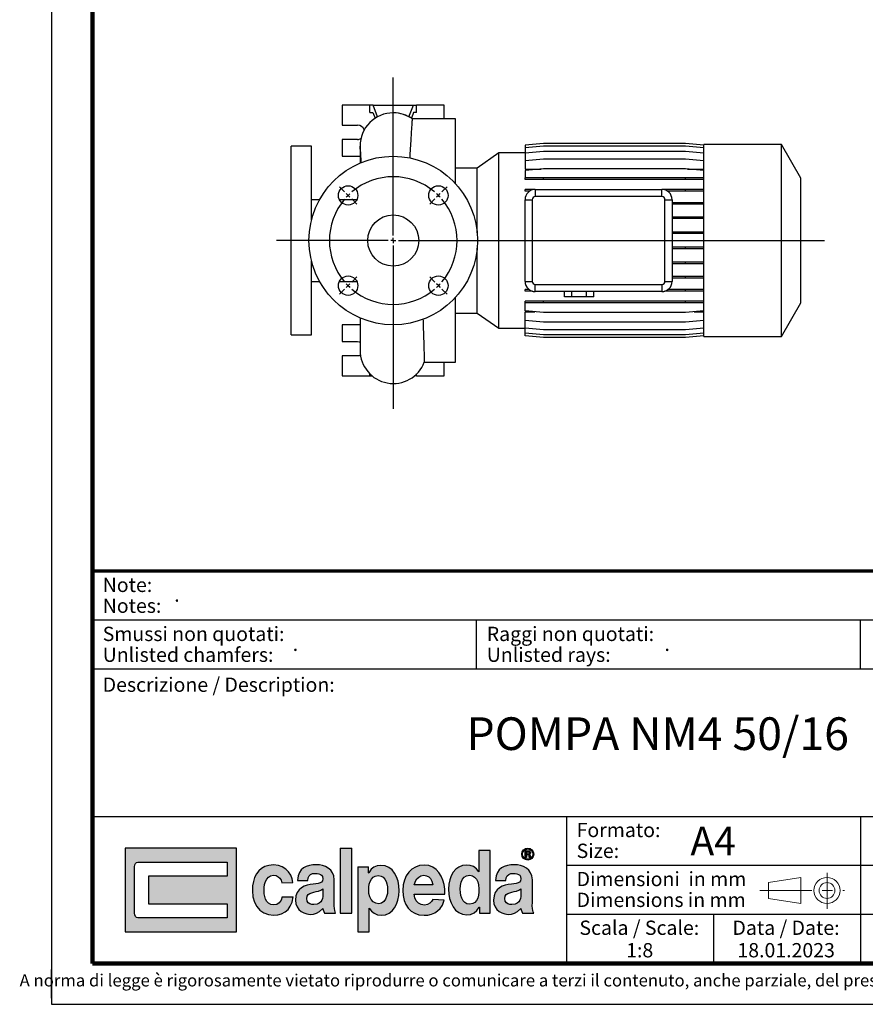
# Model space of a CAD drawing. Units: millimetres. Extents: x -4 to 213, y 0 to 297.
# Drawn here: x -4 to 100, y 0 to 121 of the extents above; entities that cross this region are included whole.
import ezdxf

# ---------------------------------------------------------------- set-up
doc = ezdxf.new("R2010")
doc.units = ezdxf.units.MM
doc.linetypes.add('CENTER', pattern=[10.16, 6.35, -1.27, 1.27, -1.27])
doc.layers.add('FORMAT', color=7, linetype='Continuous')
doc.styles.add('SLDTEXTSTYLE0', font='TXT', dxfattribs={"width": 0.605})
doc.styles.add('SLDTEXTSTYLE7', font='TXT', dxfattribs={"width": 0.670574})

# ---------------------------------------------------------------- blocks, each defined once
blk = doc.blocks.new('Logo Calpeda')
at = {"layer": 'FORMAT'}
h = blk.add_hatch(color=256, dxfattribs=at)
h.paths.add_polyline_path([(4, 14.11), (4, 3.89), (17.64, 3.89), (17.64, 14.11)], flags=0)
h.paths.add_polyline_path([(6.84, 10.7), (6.84, 7.3), (16.5, 7.3), (16.5, 5.59), (5.56, 5.59), (5.4, 5.64), (5.26, 5.76), (5.17, 5.94), (5.14, 6.16), (5.14, 11.84), (5.17, 12.06), (5.26, 12.24), (5.4, 12.36), (5.56, 12.41), (16.5, 12.41), (16.5, 10.7)], flags=0)
for points in [[(31.74, 14.11), (30.3, 14.11), (30.3, 6.16), (31.74, 6.16)], [(24.21, 7.01), (24.42, 7.51), (24.56, 8.17), (23.23, 8.17), (23.1, 7.75), (22.86, 7.43), (22.54, 7.23), (22.15, 7.17), (21.82, 7.23), (21.55, 7.37), (21.34, 7.59), (21.19, 7.87), (21.08, 8.18), (21.02, 8.52), (20.99, 8.92), (21.01, 9.29), (21.07, 9.66), (21.17, 10.01), (21.32, 10.32), (21.53, 10.57), (21.8, 10.74), (22.16, 10.8), (22.47, 10.75), (22.73, 10.62), (22.94, 10.42), (23.08, 10.18), (23.18, 9.86), (24.53, 9.92), (24.45, 10.37), (24.27, 10.8), (24, 11.2), (23.65, 11.54), (23.23, 11.81), (22.76, 11.98), (22.17, 12.05), (21.6, 12), (21.11, 11.86), (20.69, 11.63), (20.34, 11.33), (20.06, 10.96), (19.84, 10.53), (19.69, 10.05), (19.6, 9.52), (19.57, 8.87), (19.63, 8.16), (19.81, 7.52), (20.1, 6.98), (20.49, 6.53), (20.97, 6.19), (21.52, 5.98), (22.14, 5.91), (22.68, 5.95), (23.15, 6.08), (23.57, 6.3), (23.93, 6.61)]]:
    blk.add_hatch(color=256, dxfattribs=at).paths.add_polyline_path(points, flags=0)
h = blk.add_hatch(color=256, dxfattribs=at)
h.paths.add_polyline_path([(47.29, 11.23), (47.28, 11.23), (47, 11.6), (46.64, 11.85), (46.23, 11.99), (45.79, 12.04), (45.28, 11.98), (44.83, 11.8), (44.45, 11.53), (44.14, 11.16), (43.9, 10.73), (43.72, 10.24), (43.61, 9.7), (43.57, 9.1), (43.61, 8.5), (43.71, 7.93), (43.89, 7.4), (44.13, 6.92), (44.44, 6.52), (44.83, 6.22), (45.29, 6.02), (45.82, 5.95), (46.28, 6.01), (46.69, 6.18), (47.04, 6.47), (47.34, 6.9), (47.36, 6.9), (47.36, 6.16), (48.67, 6.16), (48.67, 13.83), (47.29, 13.83)], flags=0)
h.paths.add_polyline_path([(47.15, 10), (47.25, 9.62), (47.29, 9.12), (47.28, 8.72), (47.23, 8.34), (47.14, 8), (47, 7.7), (46.8, 7.47), (46.53, 7.32), (46.16, 7.25), (45.83, 7.31), (45.57, 7.46), (45.35, 7.68), (45.2, 7.98), (45.09, 8.31), (45.02, 8.68), (45, 9.11), (45.03, 9.56), (45.12, 9.96), (45.27, 10.3), (45.49, 10.56), (45.78, 10.73), (46.16, 10.79), (46.49, 10.73), (46.77, 10.57), (46.99, 10.32)], flags=0)
h = blk.add_hatch(color=256, dxfattribs=at)
edge = h.paths.add_edge_path(flags=0)
edge.add_arc((53.26, 13.38), 0.735, 0, 360)
edge = h.paths.add_edge_path(flags=0)
edge.add_arc((53.26, 13.38), 0.633, 0, 360)
h = blk.add_hatch(color=256, dxfattribs=at)
edge = h.paths.add_edge_path(flags=0)
edge.add_spline(control_points=[(53.22, 13.29), (53.29, 13.29), (53.39, 13.3), (53.47, 13.15), (53.45, 13.04), (53.46, 12.99), (53.46, 12.98)], knot_values=[0, 0, 0, 0, 0.343257, 0.665648, 0.908396, 1, 1, 1, 1], weights=[1, 1, 1, 1, 1, 1, 1], degree=3, periodic=0)
edge.add_line((53.46, 12.98), (53.6, 12.98))
edge.add_spline(control_points=[(53.6, 12.98), (53.58, 13.03), (53.61, 13.19), (53.52, 13.34), (53.4, 13.35)], knot_values=[0, 0, 0, 0, 0.356274, 1, 1, 1, 1], weights=[1, 1, 1, 1, 1], degree=3, periodic=0)
edge.add_spline(control_points=[(53.4, 13.35), (53.47, 13.35), (53.58, 13.41), (53.6, 13.56), (53.58, 13.68), (53.48, 13.76), (53.37, 13.78), (53.29, 13.78), (53.25, 13.78)], knot_values=[0, 0, 0, 0, 0.26111, 0.379659, 0.541524, 0.691593, 0.806087, 0.967459, 0.967459, 0.967459, 0.967459], weights=[1, 1, 1, 1, 1, 1, 1, 1, 1], degree=3, periodic=0)
edge.add_line((53.25, 13.78), (52.97, 13.78))
edge.add_line((52.97, 13.78), (52.97, 12.98))
edge.add_line((52.97, 12.98), (53.11, 12.98))
edge.add_line((53.11, 12.98), (53.11, 13.29))
edge.add_line((53.11, 13.29), (53.22, 13.29))
edge = h.paths.add_edge_path(flags=0)
edge.add_line((53.11, 13.68), (53.23, 13.68))
edge.add_spline(control_points=[(53.23, 13.68), (53.3, 13.68), (53.4, 13.69), (53.48, 13.53), (53.4, 13.39), (53.29, 13.39), (53.24, 13.39)], knot_values=[0, 0, 0, 0, 0.295699, 0.511642, 0.734811, 1, 1, 1, 1], weights=[1, 1, 1, 1, 1, 1, 1], degree=3, periodic=0)
edge.add_line((53.24, 13.39), (53.11, 13.39))
edge.add_line((53.11, 13.39), (53.11, 13.68))
h = blk.add_hatch(dxfattribs=at)
h.set_pattern_fill('STEEL', color=256, style=0)
h.set_pattern_definition([(45, (0, 0), (-2.24506, 2.24506), []), (45, (0, 1.5875), (-2.24506, 2.24506), [])])
edge = h.paths.add_edge_path(flags=0)
edge.add_spline(control_points=[(53.46, 12.98), (53.46, 12.99), (53.45, 13.04), (53.47, 13.15), (53.39, 13.3), (53.29, 13.29), (53.22, 13.29)], knot_values=[0, 0, 0, 0, 0.091604, 0.334352, 0.656743, 1, 1, 1, 1], weights=[1, 1, 1, 1, 1, 1, 1], degree=3, periodic=0)
edge.add_line((53.22, 13.29), (53.11, 13.29))
edge.add_line((53.11, 13.29), (53.11, 12.98))
edge.add_line((53.11, 12.98), (52.97, 12.98))
edge.add_line((52.97, 12.98), (52.97, 13.78))
edge.add_line((52.97, 13.78), (53.25, 13.78))
edge.add_spline(control_points=[(53.25, 13.78), (53.29, 13.78), (53.37, 13.78), (53.48, 13.76), (53.58, 13.68), (53.6, 13.56), (53.58, 13.41), (53.47, 13.35), (53.4, 13.35)], knot_values=[0, 0, 0, 0, 0.161372, 0.275866, 0.425935, 0.5878, 0.706349, 0.967459, 0.967459, 0.967459, 0.967459], weights=[1, 1, 1, 1, 1, 1, 1, 1, 1], degree=3, periodic=0)
edge.add_spline(control_points=[(53.4, 13.35), (53.52, 13.34), (53.61, 13.19), (53.58, 13.03), (53.6, 12.98)], knot_values=[0, 0, 0, 0, 0.643726, 1, 1, 1, 1], weights=[1, 1, 1, 1, 1], degree=3, periodic=0)
edge.add_line((53.6, 12.98), (53.46, 12.98))
edge = h.paths.add_edge_path(flags=0)
edge.add_spline(control_points=[(53.24, 13.39), (53.29, 13.39), (53.4, 13.39), (53.48, 13.53), (53.4, 13.69), (53.3, 13.68), (53.23, 13.68)], knot_values=[0, 0, 0, 0, 0.265189, 0.488358, 0.704301, 1, 1, 1, 1], weights=[1, 1, 1, 1, 1, 1, 1], degree=3, periodic=0)
edge.add_line((53.23, 13.68), (53.11, 13.68))
edge.add_line((53.11, 13.68), (53.11, 13.39))
edge.add_line((53.11, 13.39), (53.24, 13.39))
h = blk.add_hatch(color=256, dxfattribs=at)
h.paths.add_polyline_path([(28.24, 6.55), (28.32, 6.35), (28.38, 6.16), (29.76, 6.16), (29.69, 6.31), (29.64, 6.5), (29.6, 6.74), (29.58, 7.05), (29.59, 7.44), (29.59, 10.23), (29.53, 10.71), (29.38, 11.1), (29.15, 11.43), (28.86, 11.68), (28.52, 11.87), (28.16, 12), (27.8, 12.07), (27.41, 12.09), (26.96, 12.07), (26.54, 11.99), (26.16, 11.87), (25.83, 11.69), (25.54, 11.44), (25.32, 11.12), (25.17, 10.72), (25.08, 10.16), (26.35, 10.16), (26.4, 10.48), (26.52, 10.72), (26.7, 10.89), (26.94, 10.99), (27.32, 11.02), (27.51, 11.01), (27.7, 10.97), (27.89, 10.9), (28.04, 10.79), (28.16, 10.63), (28.2, 10.35), (28.15, 10.12), (28.03, 9.96), (27.85, 9.86), (27.61, 9.79), (27.33, 9.75), (27.02, 9.71), (26.62, 9.65), (26.26, 9.58), (25.9, 9.45), (25.57, 9.26), (25.28, 9.01), (25.05, 8.68), (24.9, 8.27), (24.83, 7.74), (24.88, 7.31), (25.03, 6.94), (25.26, 6.62), (25.54, 6.37), (25.87, 6.19), (26.22, 6.06), (26.62, 6), (27.03, 6.03), (27.43, 6.14), (27.79, 6.35), (28.2, 6.74)], flags=0)
h.paths.add_polyline_path([(27.93, 8.95), (28.2, 9.12), (28.2, 8.53), (28.2, 8.38), (28.18, 8.18), (28.14, 7.97), (28.06, 7.75), (27.93, 7.55), (27.75, 7.38), (27.49, 7.25), (27.1, 7.2), (26.84, 7.22), (26.61, 7.29), (26.41, 7.42), (26.27, 7.62), (26.22, 7.94), (26.27, 8.23), (26.4, 8.44), (26.6, 8.57), (26.83, 8.66), (27.09, 8.73), (27.39, 8.79), (27.67, 8.86)], flags=0)
h = blk.add_hatch(color=256, dxfattribs=at)
h.paths.add_polyline_path([(52.48, 6.55), (52.55, 6.35), (52.62, 6.16), (54, 6.16), (53.93, 6.31), (53.88, 6.5), (53.84, 6.74), (53.82, 7.05), (53.83, 7.44), (53.83, 10.23), (53.77, 10.71), (53.62, 11.1), (53.39, 11.43), (53.1, 11.68), (52.76, 11.87), (52.4, 12), (52.03, 12.07), (51.65, 12.09), (51.2, 12.07), (50.78, 11.99), (50.4, 11.87), (50.07, 11.69), (49.78, 11.44), (49.56, 11.12), (49.41, 10.72), (49.32, 10.16), (50.58, 10.16), (50.64, 10.48), (50.76, 10.72), (50.94, 10.89), (51.18, 10.99), (51.56, 11.02), (51.74, 11.01), (51.94, 10.97), (52.12, 10.9), (52.28, 10.79), (52.4, 10.63), (52.44, 10.35), (52.39, 10.12), (52.27, 9.96), (52.09, 9.86), (51.85, 9.79), (51.57, 9.75), (51.26, 9.71), (50.86, 9.65), (50.5, 9.58), (50.14, 9.45), (49.81, 9.26), (49.52, 9.01), (49.29, 8.68), (49.14, 8.27), (49.07, 7.74), (49.12, 7.31), (49.27, 6.94), (49.5, 6.62), (49.78, 6.37), (50.11, 6.19), (50.46, 6.06), (50.86, 6), (51.27, 6.03), (51.66, 6.14), (52.03, 6.35), (52.44, 6.74)], flags=0)
h.paths.add_polyline_path([(52.17, 8.95), (52.44, 9.12), (52.44, 8.53), (52.44, 8.38), (52.42, 8.18), (52.38, 7.97), (52.3, 7.75), (52.17, 7.55), (51.98, 7.38), (51.73, 7.25), (51.34, 7.2), (51.08, 7.22), (50.84, 7.29), (50.65, 7.42), (50.51, 7.62), (50.46, 7.94), (50.51, 8.23), (50.64, 8.44), (50.84, 8.57), (51.07, 8.66), (51.33, 8.73), (51.62, 8.79), (51.91, 8.86)], flags=0)
h = blk.add_hatch(color=256, dxfattribs=at)
h.paths.add_polyline_path([(33.78, 11.84), (32.48, 11.84), (32.48, 3.89), (33.84, 3.89), (33.84, 6.78), (33.86, 6.78), (34.14, 6.41), (34.48, 6.14), (34.87, 5.97), (35.35, 5.91), (35.85, 5.97), (36.29, 6.15), (36.67, 6.44), (36.97, 6.81), (37.21, 7.25), (37.38, 7.75), (37.49, 8.3), (37.52, 8.89), (37.49, 9.49), (37.39, 10.07), (37.22, 10.59), (36.98, 11.06), (36.67, 11.44), (36.28, 11.74), (35.82, 11.93), (35.27, 12), (34.83, 11.95), (34.44, 11.79), (34.09, 11.52), (33.8, 11.1), (33.78, 11.1)], flags=0)
h.paths.add_polyline_path([(35.65, 7.59), (35.38, 7.39), (35.04, 7.31), (34.67, 7.37), (34.36, 7.56), (34.11, 7.83), (33.94, 8.17), (33.83, 8.55), (33.8, 8.93), (33.82, 9.33), (33.88, 9.7), (33.98, 10.03), (34.13, 10.32), (34.33, 10.55), (34.6, 10.69), (34.97, 10.75), (35.31, 10.69), (35.57, 10.55), (35.78, 10.33), (35.93, 10.05), (36.03, 9.73), (36.09, 9.37), (36.11, 8.93), (36.09, 8.58), (36, 8.21), (35.86, 7.87)], flags=0)
h = blk.add_hatch(color=256, dxfattribs=at)
h.paths.add_polyline_path([(42.82, 7.15), (43.05, 7.75), (41.65, 7.82), (41.5, 7.58), (41.27, 7.36), (40.98, 7.21), (40.63, 7.14), (40.22, 7.22), (39.89, 7.39), (39.63, 7.67), (39.46, 8.03), (39.37, 8.5), (43.11, 8.5), (43.11, 9.08), (43.03, 9.65), (42.89, 10.19), (42.67, 10.69), (42.39, 11.13), (42.05, 11.5), (41.64, 11.78), (41.16, 11.97), (40.58, 12.04), (40.03, 11.98), (39.53, 11.8), (39.09, 11.53), (38.71, 11.16), (38.4, 10.71), (38.17, 10.19), (38.03, 9.62), (37.97, 8.93), (38.01, 8.3), (38.14, 7.72), (38.36, 7.21), (38.65, 6.77), (39.01, 6.41), (39.44, 6.14), (39.94, 5.96), (40.58, 5.89), (41.05, 5.92), (41.48, 6.02), (41.88, 6.18), (42.24, 6.42), (42.55, 6.74)], flags=0)
h.paths.add_polyline_path([(41.54, 10.09), (41.67, 9.61), (39.38, 9.61), (39.43, 9.84), (39.53, 10.09), (39.7, 10.35), (39.92, 10.57), (40.2, 10.73), (40.55, 10.79), (40.87, 10.74), (41.15, 10.61), (41.37, 10.4)], flags=0)
at = {"layer": 'FORMAT', "color": 7, "linetype": 'Continuous', "lineweight": 25}
for p, q in [((4, 14.11), (4, 3.89)), ((17.64, 14.11), (4, 14.11)), ((17.64, 3.89), (17.64, 14.11)), ((30.3, 14.11), (31.74, 14.11)), ((30.3, 14.11), (30.3, 6.16)), ((31.74, 6.16), (31.74, 14.11)), ((48.67, 13.83), (47.29, 13.83)), ((47.29, 13.83), (47.29, 11.23)), ((48.67, 6.16), (48.67, 13.83)), ((52.97, 12.98), (52.97, 13.78)), ((52.97, 13.78), (53.25, 13.78)), ((53.11, 13.68), (53.11, 13.39)), ((53.23, 13.68), (53.11, 13.68)), ((53.11, 13.39), (53.24, 13.39)), ((53.11, 13.29), (53.11, 12.98)), ((53.22, 13.29), (53.11, 13.29)), ((5.14, 11.84), (5.17, 12.06)), ((5.17, 12.06), (5.26, 12.24)), ((5.26, 12.24), (5.4, 12.36)), ((5.4, 12.36), (5.56, 12.41)), ((5.56, 12.41), (16.5, 12.41)), ((16.5, 12.41), (16.5, 10.7)), ((22.17, 12.05), (21.6, 12)), ((22.76, 11.98), (22.17, 12.05)), ((26.96, 12.07), (26.54, 11.99)), ((27.41, 12.09), (26.96, 12.07)), ((27.8, 12.07), (27.41, 12.09)), ((28.16, 12), (27.8, 12.07)), ((51.2, 12.07), (50.78, 11.99)), ((51.65, 12.09), (51.2, 12.07)), ((52.03, 12.07), (51.65, 12.09)), ((52.4, 12), (52.03, 12.07)), ((53.11, 12.98), (52.97, 12.98)), ((53.6, 12.98), (53.46, 12.98)), ((5.14, 6.16), (5.14, 11.84)), ((20.06, 10.96), (19.84, 10.53)), ((20.34, 11.33), (20.06, 10.96)), ((20.69, 11.63), (20.34, 11.33)), ((21.11, 11.86), (20.69, 11.63)), ((21.6, 12), (21.11, 11.86)), ((23.23, 11.81), (22.76, 11.98)), ((23.65, 11.54), (23.23, 11.81)), ((24, 11.2), (23.65, 11.54)), ((24.27, 10.8), (24, 11.2)), ((25.32, 11.12), (25.17, 10.72)), ((25.54, 11.44), (25.32, 11.12)), ((25.83, 11.69), (25.54, 11.44)), ((26.16, 11.87), (25.83, 11.69)), ((26.54, 11.99), (26.16, 11.87)), ((26.52, 10.72), (26.7, 10.89)), ((26.7, 10.89), (26.94, 10.99)), ((26.94, 10.99), (27.32, 11.02)), ((27.32, 11.02), (27.51, 11.01)), ((27.51, 11.01), (27.7, 10.97)), ((27.7, 10.97), (27.89, 10.9)), ((27.89, 10.9), (28.04, 10.79)), ((28.52, 11.87), (28.16, 12)), ((28.86, 11.68), (28.52, 11.87)), ((29.15, 11.43), (28.86, 11.68)), ((29.38, 11.1), (29.15, 11.43)), ((29.53, 10.71), (29.38, 11.1)), ((32.48, 11.84), (33.78, 11.84)), ((32.48, 11.84), (32.48, 3.89)), ((33.78, 11.1), (33.78, 11.84)), ((33.78, 11.1), (33.8, 11.1)), ((34.09, 11.52), (33.8, 11.1)), ((34.44, 11.79), (34.09, 11.52)), ((34.83, 11.95), (34.44, 11.79)), ((35.27, 12), (34.83, 11.95)), ((35.82, 11.93), (35.27, 12)), ((36.28, 11.74), (35.82, 11.93)), ((36.67, 11.44), (36.28, 11.74)), ((36.98, 11.06), (36.67, 11.44)), ((37.22, 10.59), (36.98, 11.06)), ((38.71, 11.16), (38.4, 10.71)), ((39.09, 11.53), (38.71, 11.16)), ((39.53, 11.8), (39.09, 11.53)), ((40.03, 11.98), (39.53, 11.8)), ((40.58, 12.04), (40.03, 11.98)), ((41.16, 11.97), (40.58, 12.04)), ((41.64, 11.78), (41.16, 11.97)), ((42.05, 11.5), (41.64, 11.78)), ((42.39, 11.13), (42.05, 11.5)), ((42.67, 10.69), (42.39, 11.13)), ((44.14, 11.16), (43.9, 10.73)), ((44.45, 11.53), (44.14, 11.16)), ((44.83, 11.8), (44.45, 11.53)), ((45.28, 11.98), (44.83, 11.8)), ((45.79, 12.04), (45.28, 11.98)), ((46.23, 11.99), (45.79, 12.04)), ((46.64, 11.85), (46.23, 11.99)), ((47, 11.6), (46.64, 11.85)), ((47.28, 11.23), (47, 11.6)), ((49.56, 11.12), (49.41, 10.72)), ((49.78, 11.44), (49.56, 11.12)), ((50.07, 11.69), (49.78, 11.44)), ((50.4, 11.87), (50.07, 11.69)), ((50.78, 11.99), (50.4, 11.87)), ((50.76, 10.72), (50.94, 10.89)), ((50.94, 10.89), (51.18, 10.99)), ((51.18, 10.99), (51.56, 11.02)), ((51.56, 11.02), (51.74, 11.01)), ((51.74, 11.01), (51.94, 10.97)), ((51.94, 10.97), (52.12, 10.9)), ((52.12, 10.9), (52.28, 10.79)), ((52.76, 11.87), (52.4, 12)), ((53.1, 11.68), (52.76, 11.87)), ((53.39, 11.43), (53.1, 11.68)), ((53.62, 11.1), (53.39, 11.43)), ((53.77, 10.71), (53.62, 11.1)), ((16.5, 10.7), (6.84, 10.7)), ((6.84, 10.7), (6.84, 7.3)), ((19.69, 10.05), (19.6, 9.52)), ((19.84, 10.53), (19.69, 10.05)), ((21.01, 9.29), (21.07, 9.66)), ((21.07, 9.66), (21.17, 10.01)), ((21.17, 10.01), (21.32, 10.32)), ((21.32, 10.32), (21.53, 10.57)), ((21.53, 10.57), (21.8, 10.74)), ((21.8, 10.74), (22.16, 10.8)), ((22.16, 10.8), (22.47, 10.75)), ((22.47, 10.75), (22.73, 10.62)), ((22.73, 10.62), (22.94, 10.42)), ((22.94, 10.42), (23.08, 10.18)), ((23.08, 10.18), (23.18, 9.86)), ((23.18, 9.86), (24.53, 9.92)), ((24.45, 10.37), (24.27, 10.8)), ((24.53, 9.92), (24.45, 10.37)), ((25.17, 10.72), (25.08, 10.16)), ((25.08, 10.16), (26.35, 10.16)), ((26.62, 9.65), (26.26, 9.58)), ((26.35, 10.16), (26.4, 10.48)), ((26.4, 10.48), (26.52, 10.72)), ((27.02, 9.71), (26.62, 9.65)), ((27.33, 9.75), (27.02, 9.71)), ((27.61, 9.79), (27.33, 9.75)), ((27.85, 9.86), (27.61, 9.79)), ((28.03, 9.96), (27.85, 9.86)), ((28.15, 10.12), (28.03, 9.96)), ((28.04, 10.79), (28.16, 10.63)), ((28.2, 10.35), (28.15, 10.12)), ((28.16, 10.63), (28.2, 10.35)), ((29.59, 10.23), (29.53, 10.71)), ((29.59, 7.44), (29.59, 10.23)), ((33.82, 9.33), (33.88, 9.7)), ((33.88, 9.7), (33.98, 10.03)), ((33.98, 10.03), (34.13, 10.32)), ((34.13, 10.32), (34.33, 10.55)), ((34.33, 10.55), (34.6, 10.69)), ((34.6, 10.69), (34.97, 10.75)), ((34.97, 10.75), (35.31, 10.69)), ((35.31, 10.69), (35.57, 10.55)), ((35.57, 10.55), (35.78, 10.33)), ((35.78, 10.33), (35.93, 10.05)), ((35.93, 10.05), (36.03, 9.73)), ((36.03, 9.73), (36.09, 9.37)), ((37.39, 10.07), (37.22, 10.59)), ((37.49, 9.49), (37.39, 10.07)), ((38.17, 10.19), (38.03, 9.62)), ((38.4, 10.71), (38.17, 10.19)), ((39.38, 9.61), (39.43, 9.84)), ((39.43, 9.84), (39.53, 10.09)), ((39.53, 10.09), (39.7, 10.35)), ((39.7, 10.35), (39.92, 10.57)), ((39.92, 10.57), (40.2, 10.73)), ((40.2, 10.73), (40.55, 10.79)), ((40.55, 10.79), (40.87, 10.74)), ((40.87, 10.74), (41.15, 10.61)), ((41.15, 10.61), (41.37, 10.4)), ((41.37, 10.4), (41.54, 10.09)), ((41.54, 10.09), (41.67, 9.61)), ((42.89, 10.19), (42.67, 10.69)), ((43.03, 9.65), (42.89, 10.19)), ((43.11, 9.08), (43.03, 9.65)), ((43.61, 9.7), (43.57, 9.1)), ((43.72, 10.24), (43.61, 9.7)), ((43.9, 10.73), (43.72, 10.24)), ((45.03, 9.56), (45.12, 9.96)), ((45.12, 9.96), (45.27, 10.3)), ((45.27, 10.3), (45.49, 10.56)), ((45.49, 10.56), (45.78, 10.73)), ((45.78, 10.73), (46.16, 10.79)), ((46.16, 10.79), (46.49, 10.73)), ((46.49, 10.73), (46.77, 10.57)), ((46.77, 10.57), (46.99, 10.32)), ((46.99, 10.32), (47.15, 10)), ((47.15, 10), (47.25, 9.62)), ((49.41, 10.72), (49.32, 10.16)), ((49.32, 10.16), (50.58, 10.16)), ((50.86, 9.65), (50.5, 9.58)), ((50.58, 10.16), (50.64, 10.48)), ((50.64, 10.48), (50.76, 10.72)), ((51.26, 9.71), (50.86, 9.65)), ((51.57, 9.75), (51.26, 9.71)), ((51.85, 9.79), (51.57, 9.75)), ((52.09, 9.86), (51.85, 9.79)), ((52.27, 9.96), (52.09, 9.86)), ((52.39, 10.12), (52.27, 9.96)), ((52.28, 10.79), (52.4, 10.63)), ((52.44, 10.35), (52.39, 10.12)), ((52.4, 10.63), (52.44, 10.35)), ((53.83, 10.23), (53.77, 10.71)), ((53.83, 7.44), (53.83, 10.23)), ((19.6, 9.52), (19.57, 8.87)), ((19.57, 8.87), (19.63, 8.16)), ((20.99, 8.92), (21.01, 9.29)), ((21.02, 8.52), (20.99, 8.92)), ((21.08, 8.18), (21.02, 8.52)), ((25.05, 8.68), (24.9, 8.27)), ((25.28, 9.01), (25.05, 8.68)), ((25.57, 9.26), (25.28, 9.01)), ((25.9, 9.45), (25.57, 9.26)), ((26.26, 9.58), (25.9, 9.45)), ((26.27, 8.23), (26.4, 8.44)), ((26.4, 8.44), (26.6, 8.57)), ((26.6, 8.57), (26.83, 8.66)), ((26.83, 8.66), (27.09, 8.73)), ((27.09, 8.73), (27.39, 8.79)), ((27.39, 8.79), (27.67, 8.86)), ((27.67, 8.86), (27.93, 8.95)), ((27.93, 8.95), (28.2, 9.12)), ((28.2, 9.12), (28.2, 8.53)), ((28.2, 8.53), (28.2, 8.38)), ((33.8, 8.93), (33.82, 9.33)), ((33.83, 8.55), (33.8, 8.93)), ((33.94, 8.17), (33.83, 8.55)), ((36.09, 8.58), (36, 8.21)), ((36.09, 9.37), (36.11, 8.93)), ((36.11, 8.93), (36.09, 8.58)), ((37.52, 8.89), (37.49, 9.49)), ((37.49, 8.3), (37.52, 8.89)), ((38.03, 9.62), (37.97, 8.93)), ((37.97, 8.93), (38.01, 8.3)), ((39.46, 8.03), (39.37, 8.5)), ((39.37, 8.5), (43.11, 8.5)), ((41.67, 9.61), (39.38, 9.61)), ((43.11, 8.5), (43.11, 9.08)), ((43.57, 9.1), (43.61, 8.5)), ((43.61, 8.5), (43.71, 7.93)), ((45, 9.11), (45.03, 9.56)), ((45.02, 8.68), (45, 9.11)), ((45.09, 8.31), (45.02, 8.68)), ((47.28, 8.72), (47.23, 8.34)), ((47.25, 9.62), (47.29, 9.12)), ((47.29, 9.12), (47.28, 8.72)), ((49.29, 8.68), (49.14, 8.27)), ((49.52, 9.01), (49.29, 8.68)), ((49.81, 9.26), (49.52, 9.01)), ((50.14, 9.45), (49.81, 9.26)), ((50.5, 9.58), (50.14, 9.45)), ((50.51, 8.23), (50.64, 8.44)), ((50.64, 8.44), (50.84, 8.57)), ((50.84, 8.57), (51.07, 8.66)), ((51.07, 8.66), (51.33, 8.73)), ((51.33, 8.73), (51.62, 8.79)), ((51.62, 8.79), (51.91, 8.86)), ((51.91, 8.86), (52.17, 8.95)), ((52.17, 8.95), (52.44, 9.12)), ((52.44, 9.12), (52.44, 8.53)), ((52.44, 8.53), (52.44, 8.38)), ((6.84, 7.3), (16.5, 7.3)), ((16.5, 7.3), (16.5, 5.59)), ((19.63, 8.16), (19.81, 7.52)), ((19.81, 7.52), (20.1, 6.98)), ((21.19, 7.87), (21.08, 8.18)), ((21.34, 7.59), (21.19, 7.87)), ((21.55, 7.37), (21.34, 7.59)), ((21.82, 7.23), (21.55, 7.37)), ((22.54, 7.23), (22.15, 7.17)), ((22.86, 7.43), (22.54, 7.23)), ((23.1, 7.75), (22.86, 7.43)), ((23.23, 8.17), (23.1, 7.75)), ((23.23, 8.17), (24.56, 8.17)), ((24.21, 7.01), (24.42, 7.51)), ((24.42, 7.51), (24.56, 8.17)), ((24.9, 8.27), (24.83, 7.74)), ((24.83, 7.74), (24.88, 7.31)), ((24.88, 7.31), (25.03, 6.94)), ((26.22, 7.94), (26.27, 8.23)), ((26.27, 7.62), (26.22, 7.94)), ((26.41, 7.42), (26.27, 7.62)), ((26.61, 7.29), (26.41, 7.42)), ((26.84, 7.22), (26.61, 7.29)), ((27.49, 7.25), (27.1, 7.2)), ((27.75, 7.38), (27.49, 7.25)), ((27.93, 7.55), (27.75, 7.38)), ((28.06, 7.75), (27.93, 7.55)), ((28.14, 7.97), (28.06, 7.75)), ((28.18, 8.18), (28.14, 7.97)), ((28.2, 8.38), (28.18, 8.18)), ((29.58, 7.05), (29.59, 7.44)), ((34.11, 7.83), (33.94, 8.17)), ((34.36, 7.56), (34.11, 7.83)), ((34.67, 7.37), (34.36, 7.56)), ((35.04, 7.31), (34.67, 7.37)), ((35.38, 7.39), (35.04, 7.31)), ((35.65, 7.59), (35.38, 7.39)), ((35.86, 7.87), (35.65, 7.59)), ((36, 8.21), (35.86, 7.87)), ((36.97, 6.81), (37.21, 7.25)), ((37.21, 7.25), (37.38, 7.75)), ((37.38, 7.75), (37.49, 8.3)), ((38.01, 8.3), (38.14, 7.72)), ((38.14, 7.72), (38.36, 7.21)), ((39.63, 7.67), (39.46, 8.03)), ((39.89, 7.39), (39.63, 7.67)), ((40.22, 7.22), (39.89, 7.39)), ((41.27, 7.36), (40.98, 7.21)), ((41.5, 7.58), (41.27, 7.36)), ((41.65, 7.82), (41.5, 7.58)), ((43.05, 7.75), (41.65, 7.82)), ((42.82, 7.15), (43.05, 7.75)), ((43.71, 7.93), (43.89, 7.4)), ((43.89, 7.4), (44.13, 6.92)), ((45.2, 7.98), (45.09, 8.31)), ((45.35, 7.68), (45.2, 7.98)), ((45.57, 7.46), (45.35, 7.68)), ((45.83, 7.31), (45.57, 7.46)), ((46.16, 7.25), (45.83, 7.31)), ((46.53, 7.32), (46.16, 7.25)), ((46.8, 7.47), (46.53, 7.32)), ((47, 7.7), (46.8, 7.47)), ((47.14, 8), (47, 7.7)), ((47.23, 8.34), (47.14, 8)), ((49.14, 8.27), (49.07, 7.74)), ((49.07, 7.74), (49.12, 7.31)), ((49.12, 7.31), (49.27, 6.94)), ((50.46, 7.94), (50.51, 8.23)), ((50.51, 7.62), (50.46, 7.94)), ((50.65, 7.42), (50.51, 7.62)), ((50.84, 7.29), (50.65, 7.42)), ((51.08, 7.22), (50.84, 7.29)), ((51.73, 7.25), (51.34, 7.2)), ((51.98, 7.38), (51.73, 7.25)), ((52.17, 7.55), (51.98, 7.38)), ((52.3, 7.75), (52.17, 7.55)), ((52.38, 7.97), (52.3, 7.75)), ((52.42, 8.18), (52.38, 7.97)), ((52.44, 8.38), (52.42, 8.18)), ((53.82, 7.05), (53.83, 7.44)), ((5.17, 5.94), (5.14, 6.16)), ((20.1, 6.98), (20.49, 6.53)), ((20.49, 6.53), (20.97, 6.19)), ((20.97, 6.19), (21.52, 5.98)), ((22.15, 7.17), (21.82, 7.23)), ((22.68, 5.95), (23.15, 6.08)), ((23.15, 6.08), (23.57, 6.3)), ((23.57, 6.3), (23.93, 6.61)), ((23.93, 6.61), (24.21, 7.01)), ((25.03, 6.94), (25.26, 6.62)), ((25.26, 6.62), (25.54, 6.37)), ((25.54, 6.37), (25.87, 6.19)), ((25.87, 6.19), (26.22, 6.06)), ((26.22, 6.06), (26.62, 6)), ((26.62, 6), (27.03, 6.03)), ((27.1, 7.2), (26.84, 7.22)), ((27.03, 6.03), (27.43, 6.14)), ((27.43, 6.14), (27.79, 6.35)), ((27.79, 6.35), (28.2, 6.74)), ((28.2, 6.74), (28.24, 6.55)), ((28.24, 6.55), (28.32, 6.35)), ((28.32, 6.35), (28.38, 6.16)), ((28.38, 6.16), (29.76, 6.16)), ((29.6, 6.74), (29.58, 7.05)), ((29.64, 6.5), (29.6, 6.74)), ((29.69, 6.31), (29.64, 6.5)), ((29.76, 6.16), (29.69, 6.31)), ((30.3, 6.16), (31.74, 6.16)), ((33.84, 6.78), (33.86, 6.78)), ((33.84, 3.89), (33.84, 6.78)), ((33.86, 6.78), (34.14, 6.41)), ((34.14, 6.41), (34.48, 6.14)), ((34.48, 6.14), (34.87, 5.97)), ((35.85, 5.97), (36.29, 6.15)), ((36.29, 6.15), (36.67, 6.44)), ((36.67, 6.44), (36.97, 6.81)), ((38.36, 7.21), (38.65, 6.77)), ((38.65, 6.77), (39.01, 6.41)), ((39.01, 6.41), (39.44, 6.14)), ((39.44, 6.14), (39.94, 5.96)), ((40.63, 7.14), (40.22, 7.22)), ((40.98, 7.21), (40.63, 7.14)), ((41.48, 6.02), (41.88, 6.18)), ((41.88, 6.18), (42.24, 6.42)), ((42.24, 6.42), (42.55, 6.74)), ((42.55, 6.74), (42.82, 7.15)), ((44.13, 6.92), (44.44, 6.52)), ((44.44, 6.52), (44.83, 6.22)), ((44.83, 6.22), (45.29, 6.02)), ((46.28, 6.01), (46.69, 6.18)), ((46.69, 6.18), (47.04, 6.47)), ((47.04, 6.47), (47.34, 6.9)), ((47.34, 6.9), (47.36, 6.9)), ((47.36, 6.9), (47.36, 6.16)), ((47.36, 6.16), (48.67, 6.16)), ((49.27, 6.94), (49.5, 6.62)), ((49.5, 6.62), (49.78, 6.37)), ((49.78, 6.37), (50.11, 6.19)), ((50.11, 6.19), (50.46, 6.06)), ((50.46, 6.06), (50.86, 6)), ((50.86, 6), (51.27, 6.03)), ((51.34, 7.2), (51.08, 7.22)), ((51.27, 6.03), (51.66, 6.14)), ((51.66, 6.14), (52.03, 6.35)), ((52.03, 6.35), (52.44, 6.74)), ((52.44, 6.74), (52.48, 6.55)), ((52.48, 6.55), (52.55, 6.35)), ((52.55, 6.35), (52.62, 6.16)), ((52.62, 6.16), (54, 6.16)), ((53.84, 6.74), (53.82, 7.05)), ((53.88, 6.5), (53.84, 6.74)), ((53.93, 6.31), (53.88, 6.5)), ((54, 6.16), (53.93, 6.31)), ((5.26, 5.76), (5.17, 5.94)), ((5.4, 5.64), (5.26, 5.76)), ((5.56, 5.59), (5.4, 5.64)), ((16.5, 5.59), (5.56, 5.59)), ((21.52, 5.98), (22.14, 5.91)), ((22.14, 5.91), (22.68, 5.95)), ((34.87, 5.97), (35.35, 5.91)), ((35.35, 5.91), (35.85, 5.97)), ((39.94, 5.96), (40.58, 5.89)), ((40.58, 5.89), (41.05, 5.92)), ((41.05, 5.92), (41.48, 6.02)), ((45.29, 6.02), (45.82, 5.95)), ((45.82, 5.95), (46.28, 6.01)), ((4, 3.89), (17.64, 3.89)), ((32.48, 3.89), (33.84, 3.89))]:
    blk.add_line(p, q, dxfattribs=at)
at = {"layer": 'FORMAT', "color": 7, "lineweight": 25}
blk.add_line((47.28, 11.23), (47.29, 11.23), dxfattribs=at)
for radius in [0.735, 0.633]:
    blk.add_circle((53.26, 13.38), radius, dxfattribs=at)
for points, knots in [([(53.46, 12.98), (53.46, 12.99), (53.45, 13.04), (53.47, 13.15), (53.39, 13.3), (53.29, 13.29), (53.22, 13.29)], [0, 0, 0, 0, 0.091604, 0.334352, 0.656743, 1, 1, 1, 1]), ([(53.23, 13.68), (53.3, 13.68), (53.4, 13.69), (53.48, 13.53), (53.4, 13.39), (53.29, 13.39), (53.24, 13.39)], [0, 0, 0, 0, 0.295699, 0.511642, 0.734811, 1, 1, 1, 1]), ([(53.25, 13.78), (53.29, 13.78), (53.37, 13.78), (53.48, 13.76), (53.58, 13.68), (53.6, 13.56), (53.58, 13.41), (53.47, 13.35), (53.4, 13.35)], [0, 0, 0, 0, 0.1613721, 0.2758661, 0.4259353, 0.5877997, 0.7063493, 0.9674591, 0.9674591, 0.9674591, 0.9674591]), ([(53.4, 13.35), (53.52, 13.34), (53.61, 13.19), (53.58, 13.03), (53.6, 12.98)], [0, 0, 0, 0, 0.643726, 1, 1, 1, 1])]:
    blk.add_open_spline(points, degree=3, knots=knots, dxfattribs=at)
blk = doc.blocks.new('SW_NOTE_0')
at = {"color": 0, "linetype": 'Continuous', "lineweight": 0, "char_height": 1.75, "attachment_point": 1, "style": 'SLDTEXTSTYLE0'}
for s, insert in [('Note:', (0, 2.26)), ('Notes:', (0, -0.29))]:
    blk.add_mtext(s, dxfattribs=dict(at, insert=insert))
blk = doc.blocks.new('SW_NOTE_0_6')
at = {"color": 0, "linetype": 'Continuous', "lineweight": 0, "char_height": 1.75, "attachment_point": 1, "style": 'SLDTEXTSTYLE0'}
for s, insert in [('Formato:', (0, 2.26)), ('Size:', (0, -0.29))]:
    blk.add_mtext(s, dxfattribs=dict(at, insert=insert))
blk = doc.blocks.new('SW_NOTE_0_9')
at = {"color": 0, "linetype": 'Continuous', "lineweight": 0, "char_height": 1.75, "attachment_point": 1, "style": 'SLDTEXTSTYLE0'}
for s, insert in [('Raggi non quotati:', (0, 2.26)), ('Unlisted rays:', (0, -0.29))]:
    blk.add_mtext(s, dxfattribs=dict(at, insert=insert))
blk = doc.blocks.new('SW_NOTE_0_10')
at = {"color": 0, "linetype": 'Continuous', "lineweight": 0, "char_height": 1.75, "attachment_point": 1, "style": 'SLDTEXTSTYLE0'}
for s, insert in [('Smussi non quotati:', (0, 2.26)), ('Unlisted chamfers:', (0, -0.29))]:
    blk.add_mtext(s, dxfattribs=dict(at, insert=insert))
blk = doc.blocks.new('SW_NOTE_0_14')
at = {"color": 0, "linetype": 'Continuous', "lineweight": 0, "char_height": 1.75, "attachment_point": 1, "style": 'SLDTEXTSTYLE0'}
for s, insert in [('Dimensioni  in mm', (0, 2.26)), ('Dimensions in mm', (0, -0.29))]:
    blk.add_mtext(s, dxfattribs=dict(at, insert=insert))
blk = doc.blocks.new('SW_CENTERMARKSYMBOL_2')
at = {"layer": 'FORMAT', "color": 0}
for p, q in [((5.52, 6.15), (5.52, 25.48)), ((-0.44, 11.49), (-1.06, 12.11)), ((11.49, 11.49), (12.11, 12.11)), ((0, 11.05), (-0.22, 11.27)), ((0, 11.05), (0.22, 10.83)), ((11.05, 11.05), (10.83, 10.83)), ((11.05, 11.05), (11.27, 11.27)), ((0.44, 10.61), (1.06, 9.99)), ((10.61, 10.61), (9.99, 9.99)), ((4.9, 5.52), (-8.78, 5.52)), ((5.52, 5.52), (5.21, 5.52)), ((5.52, 5.52), (5.52, 5.84)), ((5.52, 5.52), (5.52, 5.21)), ((5.52, 5.52), (5.84, 5.52)), ((5.52, 4.9), (5.52, -15.06)), ((6.15, 5.52), (58.32, 5.52)), ((0, 0), (-0.22, -0.22)), ((0, 0), (0.22, 0.22)), ((0.44, 0.44), (1.06, 1.06)), ((10.61, 0.44), (9.99, 1.06)), ((11.05, 0), (10.83, 0.22)), ((11.05, 0), (11.27, -0.22)), ((-0.44, -0.44), (-1.06, -1.06)), ((11.49, -0.44), (12.11, -1.06))]:
    blk.add_line(p, q, dxfattribs=at)
for start, end in [(49.5837, 130.4163), (135, 137.2918), (132.7082, 135), (45, 47.2918), (42.7082, 45), (139.5837, 220.4163), (319.5837, 40.4163), (222.7082, 225), (312.7082, 315), (315, 317.2918), (225, 227.2918), (229.5837, 310.4163)]:
    blk.add_arc((5.52, 5.52), 7.81, start, end, dxfattribs=at)

msp = doc.modelspace()

# ---------------------------------------------------------------- linework, layer by layer
at = {"color": 7, "linetype": 'Continuous', "lineweight": 25}
for p, q in [((0, 297), (0, 0)), ((35.5576, 110.0411), (35.5576, 107.6036)), ((38.9471, 110.0411), (35.5576, 110.0411)), ((38.9471, 109.1661), (38.9471, 110.0411)), ((39.3439, 110.0411), (38.9471, 110.0411)), ((39.3439, 110.0411), (44.2714, 110.0411)), ((39.8819, 108.6182), (39.3439, 110.0411)), ((43.7334, 108.6182), (44.2714, 110.0411)), ((44.2714, 110.0411), (44.6681, 110.0411)), ((44.6681, 109.1661), (44.6681, 110.0411)), ((48.0576, 110.0411), (44.6681, 110.0411)), ((48.0576, 108.3536), (48.0576, 110.0411)), ((38.9471, 109.1661), (39.3097, 109.1661)), ((39.3097, 109.1661), (39.5839, 108.441)), ((44.3056, 109.1661), (44.0314, 108.441)), ((44.6681, 109.1661), (44.3056, 109.1661)), ((35.5576, 107.6036), (37.4326, 107.6036)), ((49.4326, 108.3536), (44.1595, 108.3536)), ((49.4326, 100.4218), (49.4326, 108.3536)), ((31.8076, 105.0411), (29.3076, 105.0411)), ((29.3076, 81.9161), (29.3076, 105.0411)), ((31.8076, 95.9981), (31.8076, 105.0411)), ((35.5576, 105.8536), (35.5576, 103.7911)), ((37.4326, 105.8536), (35.5576, 105.8536)), ((37.7451, 105.0412), (37.7451, 102.9572)), ((60.1773, 105.3436), (57.9326, 105.1472)), ((60.1773, 105.3382), (57.9326, 105.1418)), ((57.9326, 105.1472), (57.9326, 105.1418)), ((57.9326, 105.1418), (57.9326, 104.8144)), ((60.1773, 105.0108), (57.9326, 104.8144)), ((77.563, 105.3436), (60.1773, 105.3436)), ((77.563, 105.3382), (60.1773, 105.3382)), ((77.563, 105.0108), (60.1773, 105.0108)), ((79.8076, 105.1472), (77.563, 105.3436)), ((79.8076, 105.1418), (77.563, 105.3382)), ((79.8076, 104.8144), (77.563, 105.0108)), ((89.3076, 105.2286), (79.8076, 105.2286)), ((79.8076, 81.7286), (79.8076, 105.2286)), ((91.6826, 101.115), (89.3076, 105.2286)), ((89.3076, 81.7286), (89.3076, 105.2286)), ((35.5576, 103.7911), (37.7451, 103.7911)), ((54.7132, 104.2002), (52.076, 102.3536)), ((57.9326, 104.2002), (54.7132, 104.2002)), ((54.7132, 82.7571), (54.7132, 104.2002)), ((57.9326, 104.8144), (57.9326, 104.1747)), ((60.1773, 104.3711), (57.9326, 104.1747)), ((57.9326, 104.1747), (57.9326, 103.2421)), ((77.563, 104.3711), (60.1773, 104.3711)), ((79.8076, 104.1747), (77.563, 104.3711)), ((60.1773, 103.4385), (57.9326, 103.2421)), ((57.9326, 103.2421), (57.9326, 102.219)), ((77.563, 103.4385), (60.1773, 103.4385)), ((79.8076, 103.2421), (77.563, 103.4385)), ((52.076, 102.3536), (49.4326, 102.3536)), ((52.076, 94.4319), (52.076, 102.3536)), ((60.1773, 102.2412), (57.9326, 102.0448)), ((57.9326, 102.219), (59.9241, 102.219)), ((57.9326, 102.0448), (57.9326, 101.1581)), ((77.563, 102.2412), (60.1773, 102.2412)), ((79.8076, 102.0448), (77.563, 102.2412)), ((77.8162, 102.219), (79.8076, 102.219)), ((57.9326, 100.9618), (57.9326, 101.1581)), ((60.1773, 101.1581), (57.9326, 101.1581)), ((60.1773, 100.9618), (57.9326, 100.9618)), ((60.1773, 100.9618), (60.1773, 101.1581)), ((77.563, 101.1581), (60.1773, 101.1581)), ((77.563, 100.9618), (60.1773, 100.9618)), ((77.563, 100.9618), (77.563, 101.1581)), ((79.8076, 101.1581), (77.563, 101.1581)), ((79.8076, 100.9618), (77.563, 100.9618)), ((91.6826, 85.8423), (91.6826, 101.115)), ((57.9326, 99.5289), (57.9326, 99.7252)), ((59.0895, 99.7252), (57.9326, 99.7252)), ((58.5048, 99.5289), (57.9326, 99.5289)), ((59.1826, 99.7286), (59.1826, 98.8534)), ((59.1826, 99.7286), (74.6826, 99.7286)), ((74.6826, 98.8534), (59.1826, 98.8534)), ((74.6826, 98.8534), (74.6826, 99.7286)), ((77.563, 99.7252), (74.7758, 99.7252)), ((77.563, 99.5289), (75.3604, 99.5289)), ((77.563, 99.5289), (77.563, 99.7252)), ((79.8076, 99.7252), (77.563, 99.7252)), ((79.8076, 99.5289), (77.563, 99.5289)), ((32.7883, 98.4786), (31.8076, 98.4786)), ((37.3489, 98.4786), (35.2179, 98.4786)), ((57.9326, 98.4786), (58.8079, 98.4786)), ((57.9326, 88.4786), (57.9326, 98.4786)), ((58.8079, 98.4786), (58.8079, 88.4786)), ((75.0574, 98.4786), (75.9326, 98.4786)), ((75.0574, 88.4786), (75.0574, 98.4786)), ((75.9326, 98.4786), (75.9326, 88.4786)), ((77.563, 98.1081), (75.9326, 98.1081)), ((77.563, 97.9119), (75.9326, 97.9119)), ((77.563, 97.9119), (77.563, 98.1081)), ((79.8076, 98.1081), (77.563, 98.1081)), ((79.8076, 97.9119), (77.563, 97.9119)), ((77.563, 96.3557), (75.9326, 96.3557)), ((77.563, 96.1595), (75.9326, 96.1595)), ((77.563, 96.1595), (77.563, 96.3557)), ((79.8076, 96.3557), (77.563, 96.3557)), ((79.8076, 96.1595), (77.563, 96.1595)), ((77.563, 94.5208), (75.9326, 94.5208)), ((77.563, 94.3246), (75.9326, 94.3246)), ((77.563, 94.3246), (77.563, 94.5208)), ((79.8076, 94.5208), (77.563, 94.5208)), ((79.8076, 94.3246), (77.563, 94.3246)), ((52.076, 84.6036), (52.076, 92.5254)), ((77.563, 92.6588), (75.9326, 92.6588)), ((77.563, 92.4625), (75.9326, 92.4625)), ((77.563, 92.4625), (77.563, 92.6588)), ((79.8076, 92.6588), (77.563, 92.6588)), ((79.8076, 92.4625), (77.563, 92.4625)), ((31.8076, 81.9161), (31.8076, 90.9592)), ((77.563, 90.8258), (75.9326, 90.8258)), ((77.563, 90.6295), (75.9326, 90.6295)), ((77.563, 90.6295), (77.563, 90.8258)), ((79.8076, 90.8258), (77.563, 90.8258)), ((79.8076, 90.6295), (77.563, 90.6295)), ((31.8076, 88.4786), (32.7883, 88.4786)), ((35.2179, 88.4786), (37.3489, 88.4786)), ((57.9326, 88.4786), (58.8079, 88.4786)), ((59.1826, 88.1039), (74.6826, 88.1039)), ((59.1826, 87.2286), (59.1826, 88.1039)), ((74.6826, 88.1039), (74.6826, 87.2286)), ((75.0574, 88.4786), (75.9326, 88.4786)), ((77.563, 89.077), (75.9326, 89.077)), ((77.563, 88.8808), (75.9326, 88.8808)), ((77.563, 88.8808), (77.563, 89.077)), ((79.8076, 89.077), (77.563, 89.077)), ((79.8076, 88.8808), (77.563, 88.8808)), ((57.9326, 87.2691), (57.9326, 87.4653)), ((58.4507, 87.4653), (57.9326, 87.4653)), ((58.8673, 87.2691), (57.9326, 87.2691)), ((74.6826, 87.2286), (59.1826, 87.2286)), ((62.7534, 86.6036), (62.7534, 87.2286)), ((63.6555, 86.6036), (63.6555, 87.2286)), ((65.4597, 86.6036), (65.4597, 87.2286)), ((66.3619, 86.6036), (66.3619, 87.2286)), ((77.563, 87.2691), (74.998, 87.2691)), ((77.563, 87.4653), (75.4146, 87.4653)), ((77.563, 87.2691), (77.563, 87.4653)), ((79.8076, 87.4653), (77.563, 87.4653)), ((79.8076, 87.2691), (77.563, 87.2691)), ((49.4326, 78.6036), (49.4326, 86.5355)), ((57.9326, 85.843), (57.9326, 86.0393)), ((60.1773, 86.0393), (57.9326, 86.0393)), ((60.1773, 85.843), (57.9326, 85.843)), ((57.9326, 84.8689), (57.9326, 85.843)), ((60.1773, 85.843), (60.1773, 86.0393)), ((77.563, 86.0393), (60.1773, 86.0393)), ((77.563, 85.843), (60.1773, 85.843)), ((63.6555, 86.6036), (62.7534, 86.6036)), ((65.4597, 86.6036), (63.6555, 86.6036)), ((66.3619, 86.6036), (65.4597, 86.6036)), ((77.563, 85.843), (77.563, 86.0393)), ((79.8076, 86.0393), (77.563, 86.0393)), ((79.8076, 85.843), (77.563, 85.843)), ((89.3076, 81.7286), (91.6826, 85.8423)), ((49.4326, 84.6036), (52.076, 84.6036)), ((52.076, 84.6036), (54.7132, 82.7571)), ((60.1773, 84.6725), (57.9326, 84.8689)), ((57.9326, 84.7647), (59.1244, 84.7647)), ((57.9326, 83.6798), (57.9326, 84.7647)), ((77.563, 84.6725), (60.1773, 84.6725)), ((79.8076, 84.8689), (77.563, 84.6725)), ((78.6159, 84.7647), (79.8076, 84.7647)), ((35.5576, 83.1661), (35.5576, 81.1036)), ((37.7451, 83.1661), (35.5576, 83.1661)), ((37.7451, 84.0001), (37.7451, 80.0411)), ((60.1773, 83.4834), (57.9326, 83.6798)), ((57.9326, 82.7565), (57.9326, 83.6798)), ((77.563, 83.4834), (60.1773, 83.4834)), ((79.8076, 83.6798), (77.563, 83.4834)), ((54.7132, 82.7571), (57.9326, 82.7571)), ((60.1773, 82.5602), (57.9326, 82.7565)), ((57.9326, 82.127), (57.9326, 82.7565)), ((60.1773, 81.9306), (57.9326, 82.127)), ((57.9326, 81.8101), (57.9326, 82.127)), ((77.563, 82.5602), (60.1773, 82.5602)), ((79.8076, 82.7565), (77.563, 82.5602)), ((79.8076, 82.127), (77.563, 81.9306)), ((29.3076, 81.9161), (31.8076, 81.9161)), ((35.5576, 81.1036), (37.4326, 81.1036)), ((60.1773, 81.6137), (57.9326, 81.8101)), ((77.563, 81.9306), (60.1773, 81.9306)), ((77.563, 81.6137), (60.1773, 81.6137)), ((79.8076, 81.8101), (77.563, 81.6137)), ((79.8076, 81.7286), (89.3076, 81.7286)), ((35.5576, 79.3536), (35.5576, 76.9161)), ((37.4326, 79.3536), (35.5576, 79.3536)), ((45.6072, 78.6036), (49.4326, 78.6036)), ((48.0576, 76.9161), (48.0576, 78.6036)), ((38.9471, 76.9161), (38.9471, 77.1564)), ((44.6681, 76.9161), (44.6681, 77.1564)), ((35.5576, 76.9161), (38.9471, 76.9161)), ((38.9471, 76.9161), (39.2118, 76.9161)), ((44.6681, 76.9161), (44.4035, 76.9161)), ((44.6681, 76.9161), (48.0576, 76.9161)), ((205, 47), (5, 47)), ((52, 41), (52, 47)), ((99, 41), (99, 47)), ((205, 41), (5, 41)), ((5, 23), (205.0002, 23)), ((63, 23), (63, 5.0001)), ((99, 23), (99, 5)), ((205, 17), (63, 17)), ((146, 11), (63, 11)), ((81, 11), (81, 5.0001)), ((0, 0.75), (0, 4.25)), ((0, 0), (210, 0))]:
    msp.add_line(p, q, dxfattribs=at)
at = {"color": 7, "linetype": 'Continuous', "lineweight": 140}
for p in [(5, 292), (205, 5)]:
    msp.add_line(p, (5, 5), dxfattribs=at)
at = {"color": 7, "linetype": 'Continuous', "lineweight": 70}
for p, q in [((5, 53), (5, 5)), ((205, 53), (5, 53))]:
    msp.add_line(p, q, dxfattribs=at)
at = {"color": 7, "linetype": 'CENTER', "lineweight": 18}
for p, q in [((94.8904, 11.6846), (94.8904, 16.0805)), ((86.6828, 13.9295), (97.0371, 13.9295))]:
    msp.add_line(p, q, dxfattribs=at)
at = {"color": 7, "linetype": 'Continuous', "lineweight": 18}
for p, q in [((87.7308, 14.902), (91.6825, 15.5285)), ((87.7308, 14.902), (87.7308, 12.9569)), ((91.6825, 12.3304), (91.6825, 15.5285)), ((87.7308, 12.9569), (91.6825, 12.3304))]:
    msp.add_line(p, q, dxfattribs=at)
at = {"color": 8, "linetype": 'Continuous', "lineweight": 25, "flags": 128}
msp.add_lwpolyline([(37.7612, 104.6798), (37.7487, 104.8713), (37.7451, 105.0402)], dxfattribs=at)
at = {"color": 7, "linetype": 'Continuous', "lineweight": 25, "flags": 128}
for points in [[(37.4326, 81.1036), (37.6273, 81.0817), (37.7451, 81.0459)], [(37.7913, 79.4305), (37.6273, 79.3756), (37.4326, 79.3536)]]:
    msp.add_lwpolyline(points, dxfattribs=at)
at = {"color": 7, "linetype": 'Continuous', "lineweight": 25}
for centre, radius in [((41.8076, 93.4786), 10.3125), ((36.2834, 99.0029), 1.1875), ((47.3319, 99.0029), 1.1875), ((41.8076, 93.4786), 3.125), ((36.2834, 87.9544), 1.1875), ((47.3319, 87.9544), 1.1875)]:
    msp.add_circle(centre, radius, dxfattribs=at)
at = {"color": 7, "linetype": 'Continuous', "lineweight": 18}
for radius in [1.5991, 0.9725]:
    msp.add_circle((94.8904, 13.9295), radius, dxfattribs=at)
at = {"color": 7, "linetype": 'Continuous', "lineweight": 25}
for centre, radius, start, end in [((41.8076, 105.0411), 4.0625, 89.999965, 180.013125), ((41.8076, 105.0411), 4.0625, 54.625352, 90.000003), ((41.8076, 105.0412), 4.0625, 54.615632, 89.365533), ((37.4326, 106.7286), 0.875, 19.299314, 90), ((37.4326, 106.7286), 0.875, 270, 298.516041), ((41.8076, 105.0412), 4.0625, 182.04354, 185.117583), ((59.1826, 98.4786), 1.25, 90, 180), ((59.1826, 98.4786), 0.3747, 90, 180), ((74.6826, 98.4786), 1.25, 0, 90), ((74.6826, 98.4786), 0.3747, 0, 90), ((59.1826, 88.4786), 1.25, 180, 270), ((59.1826, 88.4786), 0.3747, 180, 270), ((74.6826, 88.4786), 0.3747, 270, 0), ((74.6826, 88.4786), 1.25, 270, 0), ((41.8076, 80.0411), 4.0625, 180, 339.342332)]:
    msp.add_arc(centre, radius, start, end, dxfattribs=at)
for points, knots in [([(43.8502, 103.5661), (43.8588, 103.7055), (43.8865, 104.152), (43.9313, 104.8381), (43.9815, 105.6167), (44.0249, 106.3033), (44.0611, 106.8928), (44.0914, 107.3885), (44.1169, 107.7899), (44.138, 108.1017), (44.1537, 108.3127), (44.1576, 108.3399), (44.1595, 108.3536)], [0, 0, 0, 0, 0.04579509, 0.14675384, 0.25065297, 0.35455193, 0.4553689, 0.5561859, 0.65994111, 0.76369622, 0.88128384, 1, 1, 1, 1]), ([(37.7451, 105.0413), (37.7456, 105.0249), (37.7464, 104.9932), (37.7531, 104.8545), (37.7627, 104.6669), (37.7749, 104.437), (37.7888, 104.1772), (37.8061, 103.8583), (37.8271, 103.4734), (37.8439, 103.1642), (37.8531, 102.9962), (37.8535, 102.9882)], [0, 0, 0, 0, 0.14396997, 0.278774, 0.40487964, 0.52263698, 0.63230964, 0.73411295, 0.87244912, 0.993945, 1, 1, 1, 1]), ([(45.4463, 83.8428), (45.4525, 83.6539), (45.4675, 83.2052), (45.4899, 82.504), (45.5136, 81.7457), (45.5357, 81.0188), (45.5549, 80.3718), (45.5709, 79.8212), (45.5839, 79.3716), (45.594, 79.0206), (45.6013, 78.7715), (45.6059, 78.6256), (45.6068, 78.6146), (45.6072, 78.6095)], [0, 0, 0, 0, 0.05795696, 0.13769744, 0.23340443, 0.32977634, 0.42824572, 0.52743998, 0.62311051, 0.71944547, 0.81787604, 0.91703078, 1, 1, 1, 1])]:
    msp.add_open_spline(points, degree=3, knots=knots, dxfattribs=at)

# ---------------------------------------------------------------- block references
at = {"color": 7, "linetype": 'Continuous', "lineweight": 0}
for name, p in [('SW_NOTE_0', (6.25, 49.95)), ('SW_NOTE_0_10', (6.25, 43.95)), ('SW_NOTE_0_9', (53.25, 43.95)), ('SW_NOTE_0_6', (64.25, 19.95)), ('SW_NOTE_0_14', (64.25, 13.95))]:
    msp.add_blockref(name, p, dxfattribs=at)
at = {"layer": 'FORMAT'}
for name, p in [('SW_CENTERMARKSYMBOL_2', (36.2834, 87.9544)), ('Logo Calpeda', (5, 5))]:
    msp.add_blockref(name, p, dxfattribs=at)

# ---------------------------------------------------------------- texts
at = {"color": 7, "linetype": 'Continuous', "lineweight": 0}
for s, insert, char_height, attachment_point, style in [('.', (15, 51.0228), 1.75, 1, 'SLDTEXTSTYLE0'), ('.', (29.5, 44.9955), 1.75, 1, 'SLDTEXTSTYLE0'), ('.', (75, 44.9955), 1.75, 1, 'SLDTEXTSTYLE0'), ('Descrizione / Description:', (6.25, 39.9955), 1.75, 1, 'SLDTEXTSTYLE0'), ('A4', (80.9575, 21.7409), 3.5, 2, 'SLDTEXTSTYLE0'), ('Scala / Scale:', (71.921, 10.2455), 1.75, 2, 'SLDTEXTSTYLE0'), ('Data / Date:', (89.8748, 10.2455), 1.75, 2, 'SLDTEXTSTYLE0'), ('1:8', (71.9696, 7.4955), 1.75, 2, 'SLDTEXTSTYLE0'), ('18.01.2023', (89.8906, 7.4955), 1.75, 2, 'SLDTEXTSTYLE0'), ('A norma di legge è rigorosamente vietato riprodurre o comunicare a terzi il contenuto, anche parziale, del presente disegno / According to law is strictly forbidden any partial or total reproducution or comunication of this drawing', (104.5994, 3.6836), 1.5, 2, 'SLDTEXTSTYLE7')]:
    msp.add_mtext(s, dxfattribs=dict(at, insert=insert, char_height=char_height, attachment_point=attachment_point, style=style))
at = {"layer": 'FORMAT', "color": 7, "insert": (74.1708, 35.1227), "char_height": 4, "attachment_point": 2, "style": 'SLDTEXTSTYLE0'}
msp.add_mtext('POMPA NM4 50/16', dxfattribs=at)

doc.saveas('drawing.dxf')
